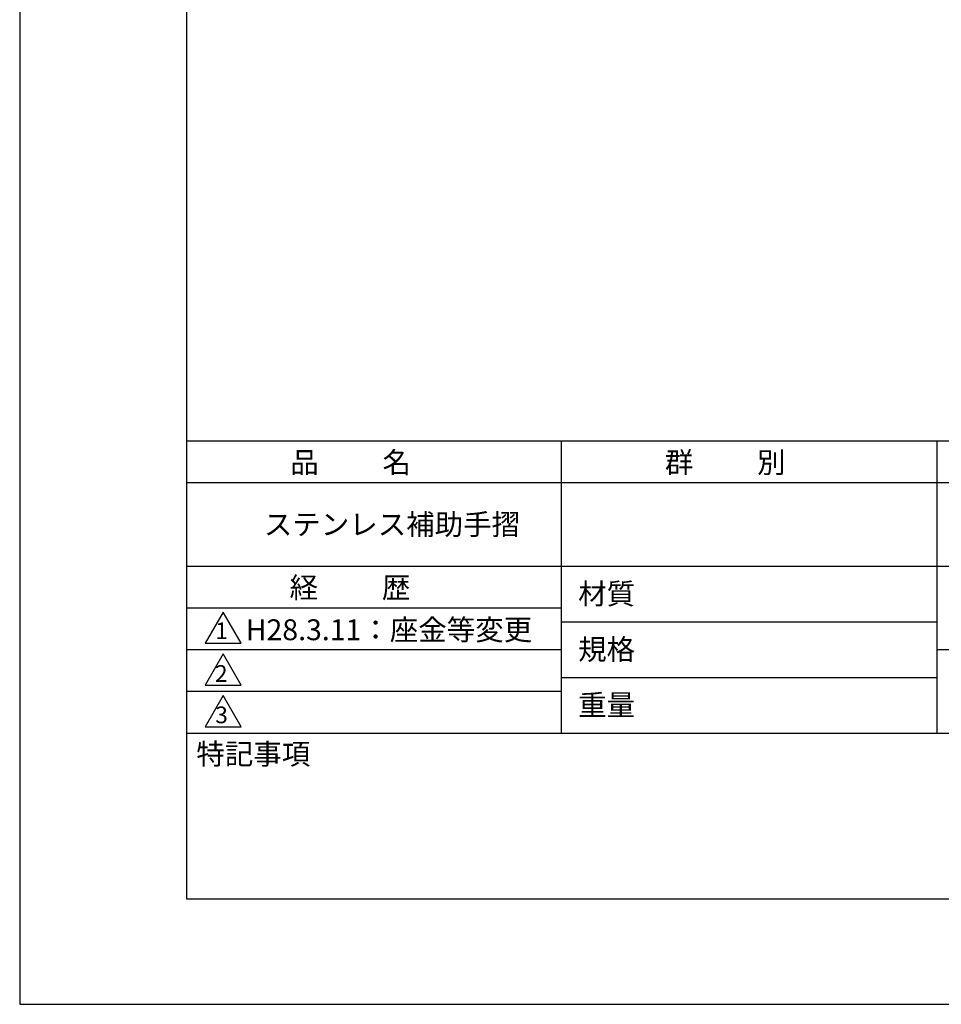
# Model space of a CAD drawing. Extents: x 0 to 420, y 0 to 594.
# Drawn here: x 0 to 221, y 0 to 236 of the extents above; entities that cross this region are included whole.
import ezdxf

# ---------------------------------------------------------------- set-up
doc = ezdxf.new("R2010")
doc.units = 0
doc.header["$LTSCALE"] = 0.3
doc.layers.get('DEFPOINTS').update_dxf_attribs({"color": 4, "linetype": 'CONTINUOUS'})
doc.layers.add('TITLE', color=7, linetype='CONTINUOUS')
doc.styles.get("Standard").update_dxf_attribs({"font": 'romans.shx', "bigfont": 'bigfont.shx'})

msp = doc.modelspace()

# ---------------------------------------------------------------- linework, layer by layer
at = {"layer": 'DEFPOINTS'}
for p, q in [((0, 594), (0, 0)), ((0, 0), (420, 0))]:
    msp.add_line(p, q, dxfattribs=at)
at = {"layer": 'TITLE'}
for p, q in [((40, 568.75), (40, 25.25)), ((40, 135), (399.5, 135)), ((129.75, 135), (129.75, 65)), ((219.75, 135), (219.75, 65)), ((40, 125), (399.5, 125)), ((40, 105), (399.5, 105)), ((40, 95), (129.75, 95)), ((40, 95), (129.75, 95)), ((48.75, 94), (44.42, 86.5)), ((53.08, 86.5), (48.75, 94)), ((129.75, 91.67), (219.75, 91.67)), ((40, 85), (129.75, 85)), ((44.42, 86.5), (53.08, 86.5)), ((219.75, 85), (399.5, 85)), ((48.75, 84), (44.42, 76.5)), ((53.08, 76.5), (48.75, 84)), ((129.75, 78.33), (219.75, 78.33)), ((44.42, 76.5), (53.08, 76.5)), ((40, 75), (129.75, 75)), ((48.75, 74), (44.42, 66.5)), ((53.08, 66.5), (48.75, 74)), ((44.42, 66.5), (53.08, 66.5)), ((40, 65), (399.5, 65)), ((40, 25.25), (399.5, 25.25))]:
    msp.add_line(p, q, dxfattribs=at)

# ---------------------------------------------------------------- texts
for s, height, p in [('品          名', 5, (64.83, 127.35)), ('群          別', 5, (154.58, 127.35)), ('ステンレス補助手摺', 5, (58.5, 112.5)), ('経          歴', 5, (64.67, 97.35)), ('材質', 5, (133.81, 95.87)), ('H28.3.11：座金等変更', 5, (54.17, 87.25)), ('1', 4, (46.87, 87.52)), ('規格', 5, (133.81, 82.54)), ('2', 4, (46.78, 77.27)), ('重量', 5, (133.81, 69.21)), ('3', 4, (46.85, 67.35)), ('特記事項', 5, (42.33, 57.48))]:
    msp.add_text(s, height=height, dxfattribs=at).set_placement(p)

doc.saveas('drawing.dxf')
